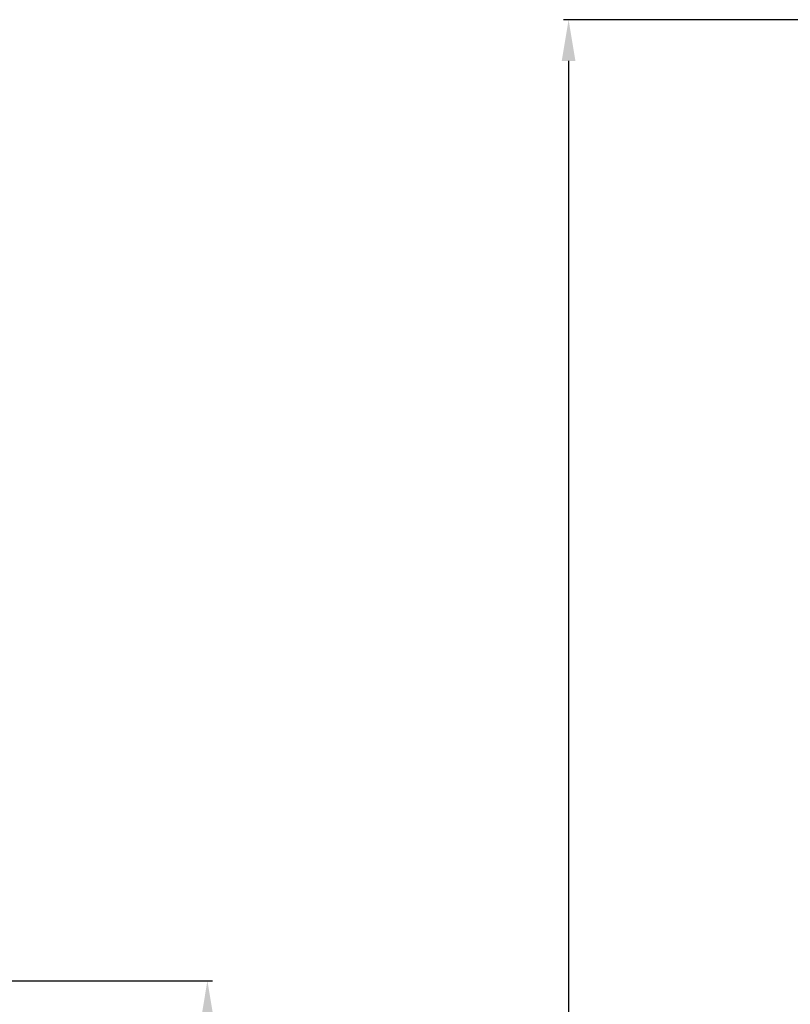
# Model space of a CAD drawing. Units: millimetres. Extents: x 6 to 2529, y -3 to 1779.
# Drawn here: x 234 to 421, y 1177 to 1415 of the extents above; entities that cross this region are included whole.
import ezdxf

# ---------------------------------------------------------------- set-up
doc = ezdxf.new("R2010")
doc.units = ezdxf.units.MM
doc.header["$PDSIZE"] = -5
doc.styles.get("Standard").update_dxf_attribs({"font": 'arial.ttf', "height": 10})
doc.dimstyles.new('ISO-25', dxfattribs={"dimtxt": 10, "dimasz": 10, "dimexe": 1.25, "dimexo": 0.625, "dimtad": 1, "dimtih": 1, "dimtoh": 1, "dimdec": 0, "dimdsep": 46, "dimtxsty": 'Standard', "dimcen": 2.5, "dimclrd": 3, "dimclre": 3, "dimadec": 0, "dimazin": 0, "dimtfac": 1, "dimtmove": 0, "dimatfit": 3, "dimfxl": 1, "dimarcsym": 0})

# ---------------------------------------------------------------- blocks, each defined once
blk = doc.blocks.new('*D148')
at = {"color": 3, "lineweight": -2}
for p, q in [((567.47, 1415.46), (366.28, 1415.46)), ((367.53, 1405.46), (367.53, 938.86)), ((367.53, 459.46), (367.53, 924.8)), ((567.47, 449.46), (366.28, 449.46))]:
    blk.add_line(p, q, dxfattribs=at)
at = {"color": 3}
for points in [[(369.19, 1405.46), (365.86, 1405.46), (367.53, 1415.46)], [(365.86, 459.46), (369.19, 459.46), (367.53, 449.46)]]:
    blk.add_solid(points, dxfattribs=at)
at = {"layer": 'Defpoints', "color": 0}
for p in [(568.09, 1415.46), (367.53, 449.46), (568.09, 449.46)]:
    blk.add_point(p, dxfattribs=at)
at = {"color": 0, "insert": (367.53, 931.83), "char_height": 10, "attachment_point": 5}
blk.add_mtext('966 [38.03]', dxfattribs=at)
blk = doc.blocks.new('*D158')
at = {"color": 3, "lineweight": -2}
for p, q in [((193.36, 1182.46), (281.17, 1182.46)), ((279.92, 1172.46), (279.92, 949.77)), ((279.92, 692.46), (279.92, 935.71)), ((193.36, 682.46), (281.17, 682.46))]:
    blk.add_line(p, q, dxfattribs=at)
at = {"color": 3}
for points in [[(281.59, 1172.46), (278.26, 1172.46), (279.92, 1182.46)], [(278.26, 692.46), (281.59, 692.46), (279.92, 682.46)]]:
    blk.add_solid(points, dxfattribs=at)
at = {"layer": 'Defpoints', "color": 0}
for p in [(192.74, 1182.46), (192.74, 682.46), (279.92, 682.46)]:
    blk.add_point(p, dxfattribs=at)
at = {"color": 0, "insert": (279.92, 942.74), "char_height": 10, "attachment_point": 5}
blk.add_mtext('500 [19.69]', dxfattribs=at)

msp = doc.modelspace()

# ---------------------------------------------------------------- dimensions: what is measured, and where the dimension line sits
for base, p1, p2, picture, middle in [((367.53, 449.46), (568.09, 1415.46), (568.09, 449.46), '*D148', (367.53, 931.83)), ((279.92, 682.46), (192.74, 1182.46), (192.74, 682.46), '*D158', (279.92, 942.74))]:
    dim = msp.add_linear_dim(base=base, p1=p1, p2=p2, angle=90, dimstyle='ISO-25')
    dim.commit()
    dim.dimension.update_dxf_attribs({"geometry": picture, "text_midpoint": middle, "dimtype": 160})

doc.saveas('drawing.dxf')
